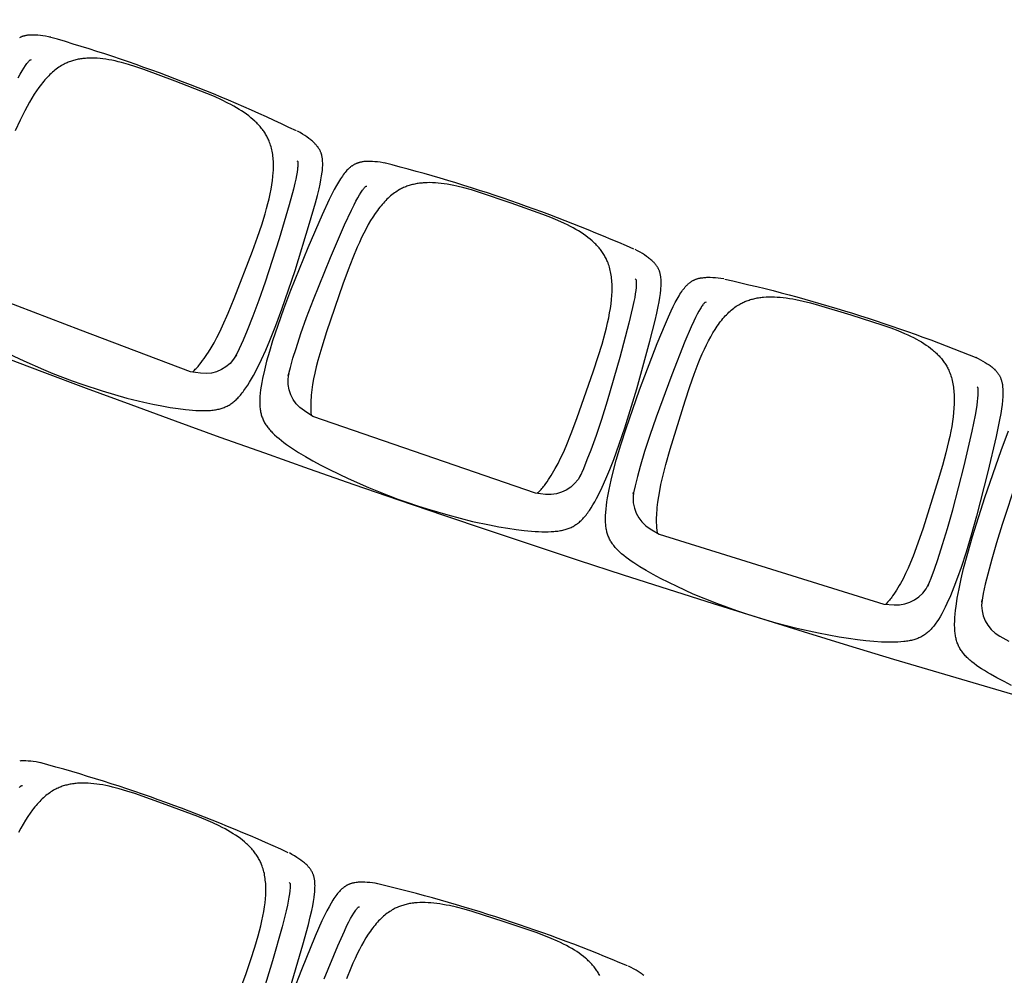
# Model space of a CAD drawing. Units: millimetres. Extents: x 385 to 5195, y -132 to 7514.
# Drawn here: x 2471 to 2610, y 2606 to 2741 of the extents above; entities that cross this region are included whole.
import ezdxf

# ---------------------------------------------------------------- set-up
doc = ezdxf.new("R2010")
doc.units = ezdxf.units.MM
doc.layers.add('GlobePlayhouse_Audience Seats Orchestra Pit', color=7, linetype='Continuous')

# ---------------------------------------------------------------- blocks, each defined once
blk = doc.blocks.new('GP球劇場_觀眾席座椅_樂池')
at = {"flags": 128}
for points in [[(2919.8, -5235), (2980.6, -5255.3), (3006.4, -5263.3), (3029.5, -5269.9), (3050.7, -5275.5), (3064.9, -5279), (3078, -5281.8), (3090.1, -5284), (3087, -5283.6, 0.315288), (3138, -5258.5), (3145, -5245.8)], [(2667.2, -5672.7), (2667.4, -5673.9), (2667.4, -5674), (2667.4, -5674.1), (2667.5, -5674.2), (2667.5, -5674.3), (2667.6, -5674.4), (2667.7, -5674.5), (2667.7, -5674.6), (2668.2, -5675), (2668.7, -5675.5), (2669.3, -5676), (2670.1, -5676.6), (2671, -5677.3), (2672.1, -5678.1), (2673.3, -5678.9), (2674.7, -5679.8), (2676.1, -5680.7), (2679.8, -5682.8), (2683.9, -5685.1), (2688.7, -5687.5), (2694, -5690.1), (2701.7, -5693.6), (2722.8, -5702.5), (2769.4, -5721), (2829.5, -5743.2), (2855.1, -5752), (2877.9, -5759.4), (2898.9, -5765.6), (2913.1, -5769.5), (2926.1, -5772.7), (2938.1, -5775.3), (2935, -5774.8, 0.315288), (2986.8, -5751.3), (2994.1, -5738.8), (3043.6, -5580.4), (3092.9, -5422), (3094, -5407.6, 0.315288), (3064.7, -5358.9), (3067.6, -5360.1), (3056.3, -5355.5), (3043.7, -5350.7), (3029.9, -5345.9), (3009, -5339.1), (2986.1, -5332.1), (2960.1, -5324.8), (2898, -5308.9), (2849.1, -5297.6), (2826.7, -5293), (2818.3, -5291.5), (2812.5, -5290.6), (2807.2, -5289.9), (2802.6, -5289.4), (2798.3, -5289.1), (2796.7, -5289), (2795, -5288.9), (2793.5, -5288.9), (2792.2, -5288.9), (2791.1, -5289), (2790, -5289.1), (2789.3, -5289.1), (2788.6, -5289.2), (2787.9, -5289.3), (2787.9, -5289.3), (2787.7, -5289.4), (2787.6, -5289.4), (2787.5, -5289.4), (2787.4, -5289.5), (2787.3, -5289.6), (2787.3, -5289.7), (2786.4, -5290.6)], [(2634.6, -5646.3, -0.041765), (2745.7, -5290.7, -40.659882)], [(2992.6, -5741.3, -0.034984), (2977.7, -5742.4), (2977.7, -5742.4), (2974.4, -5742.5), (2971, -5742.4), (2967.6, -5742.3), (2964.1, -5742.1), (2960.4, -5741.8), (2956.7, -5741.5), (2949.3, -5740.7), (2941.3, -5739.5), (2933, -5738), (2924.3, -5736.3), (2915.1, -5734.3), (2896.2, -5729.5), (2874.6, -5723.4), (2806.3, -5702.2), (2786.2, -5695.6), (2768.9, -5689.5), (2753.7, -5683.7), (2746.8, -5680.9), (2740, -5678), (2733.6, -5675.1), (2727.3, -5672), (2721.5, -5669.1), (2715.8, -5666), (2710.6, -5663.1), (2705.6, -5659.9), (2700.9, -5656.9), (2698.7, -5655.3), (2696.4, -5653.7), (2694.4, -5652.1), (2692.4, -5650.5), (2690.4, -5648.9), (2688.4, -5647.2), (2686.6, -5645.6), (2684.8, -5643.9), (2683.1, -5642.2), (2681.4, -5640.5), (2679.9, -5638.8), (2678.4, -5637.1), (2677, -5635.4), (2675.6, -5633.6), (2674.3, -5631.9), (2673, -5630.1), (2671.8, -5628.3), (2670.7, -5626.5), (2669.9, -5625.1), (2669.1, -5623.7), (2668.4, -5622.3), (2667.7, -5620.9), (2667, -5619.5), (2666.4, -5618), (2665.8, -5616.5), (2665.2, -5615), (2664.6, -5613.5), (2664.1, -5611.9), (2663.6, -5610.3), (2663.1, -5608.8), (2662.7, -5607.1), (2662.3, -5605.5), (2661.9, -5603.8), (2661.5, -5602.2), (2661.2, -5600.5), (2660.9, -5598.7), (2660.7, -5597), (2660.4, -5595.3), (2660.2, -5593.4), (2660.1, -5591.6), (2659.8, -5588), (2659.7, -5584.2), (2659.6, -5580.4), (2659.7, -5576.3), (2659.9, -5572.3), (2660.2, -5568.1), (2660.6, -5564), (2661.2, -5559.6), (2661.8, -5555.2), (2662.6, -5550.5), (2663.5, -5545.9), (2665.6, -5535.9), (2668.1, -5525.4), (2671.2, -5514), (2685.1, -5468.6), (2699.5, -5423.4), (2703.4, -5412.3), (2707.3, -5402.2), (2711.2, -5392.7), (2713.2, -5388.4), (2715.2, -5384.2), (2717.2, -5380.2), (2719.2, -5376.2), (2721.2, -5372.6), (2723.3, -5369), (2725.5, -5365.6), (2727.7, -5362.2), (2729.9, -5359.1), (2732.2, -5356), (2734.4, -5353.2), (2735.6, -5351.8), (2736.8, -5350.4), (2738, -5349.1), (2739.2, -5347.8), (2740.4, -5346.6), (2741.7, -5345.3), (2742.9, -5344.2), (2744.1, -5343), (2745.4, -5341.9), (2746.7, -5340.8), (2748, -5339.8), (2749.3, -5338.8), (2750.6, -5337.8), (2752, -5336.8), (2753.3, -5335.9), (2754.6, -5335.1), (2756, -5334.2), (2757.4, -5333.4), (2758.8, -5332.7), (2760.2, -5331.9), (2761.6, -5331.2), (2763, -5330.5), (2765, -5329.7), (2767, -5328.9), (2769, -5328.1), (2771.1, -5327.4), (2773.3, -5326.8), (2775.4, -5326.2), (2777.6, -5325.6), (2779.8, -5325.1), (2782.2, -5324.7), (2784.6, -5324.2), (2787, -5323.9), (2789.4, -5323.6), (2791.9, -5323.3), (2794.5, -5323.1), (2797.1, -5322.9), (2799.6, -5322.8), (2802.4, -5322.8), (2805.2, -5322.8), (2810.7, -5322.9), (2816.7, -5323.2), (2822.6, -5323.7), (2829, -5324.4), (2835.5, -5325.2), (2842.4, -5326.3), (2849.3, -5327.6), (2856.6, -5329.1), (2863.8, -5330.7), (2879.6, -5334.5), (2897.3, -5339.4), (2917.6, -5345.3), (2985.8, -5366.7), (3007.2, -5374), (3025.3, -5380.8), (3034.1, -5384.4), (3042.2, -5387.9), (3049.9, -5391.4), (3057.1, -5395), (3063.7, -5398.6), (3066.9, -5400.4), (3070.2, -5402.3), (3073.1, -5404.1), (3076, -5406), (3078.8, -5407.8), (3081.5, -5409.7), (3081.5, -5409.7, -0.034984), (3093.1, -5419.2)], [(2592.5, -5774.4, 0.041765), (2470.8, -6126.5, 40.659882)], [(2634.4, -5772.5), (2635.2, -5771.6), (2635.3, -5771.6), (2635.4, -5771.5), (2635.5, -5771.4), (2635.6, -5771.4), (2635.7, -5771.4), (2635.9, -5771.3), (2635.9, -5771.3), (2636.6, -5771.2), (2637.3, -5771.2), (2638, -5771.1), (2639, -5771.1), (2640.2, -5771.1), (2641.5, -5771.1), (2643, -5771.1), (2644.7, -5771.2), (2646.3, -5771.4), (2650.5, -5771.8), (2655.2, -5772.5), (2660.5, -5773.3), (2666.2, -5774.4), (2674.6, -5776.2), (2696.8, -5781.5), (2745.3, -5794.3), (2806.9, -5812.1), (2832.7, -5820.2), (2855.4, -5827.8), (2876, -5835.3), (2889.7, -5840.6), (2902.1, -5845.7), (2913.3, -5850.7), (2910.4, -5849.3, -0.315288), (2938.2, -5899), (2936.7, -5913.3), (2882.5, -6070.2), (2828.2, -6226.9), (2820.5, -6239.1, -0.315288), (2768, -6261), (2771.1, -6261.7), (2759.2, -6258.7), (2746.3, -6255.1), (2732.3, -6250.8), (2711.4, -6243.9), (2688.9, -6235.9), (2663.6, -6226.3), (2604.1, -6202.3), (2558.1, -6182.3), (2537.3, -6172.8), (2529.7, -6169), (2524.5, -6166.3), (2519.8, -6163.7), (2515.8, -6161.3), (2512.1, -6159), (2510.8, -6158.1), (2509.4, -6157.2), (2508.2, -6156.3), (2507.1, -6155.5), (2506.3, -6154.8), (2505.5, -6154.1), (2504.9, -6153.6), (2504.4, -6153.1), (2504, -6152.7), (2503.9, -6152.6), (2503.8, -6152.5), (2503.7, -6152.4), (2503.7, -6152.4), (2503.7, -6152.2), (2503.6, -6152.1), (2503.6, -6152), (2503.5, -6150.8)], [(3603.2, -5783.5, 0.041765), (3486.9, -6137.4, 40.659882)], [(2937, -5910.5, 0.034984), (2925.6, -5900.7), (2925.6, -5900.7), (2923, -5898.7), (2920.3, -5896.8), (2917.4, -5894.8), (2914.5, -5892.9), (2911.4, -5890.9), (2908.2, -5889), (2901.7, -5885.3), (2894.6, -5881.4), (2887, -5877.7), (2879, -5873.9), (2870.4, -5870.1), (2852.4, -5862.7), (2831.4, -5854.8), (2763.8, -5831.3), (2743.7, -5824.7), (2726.2, -5819.3), (2710.5, -5815), (2703.3, -5813.2), (2696.1, -5811.5), (2689.2, -5810), (2682.3, -5808.7), (2675.9, -5807.6), (2669.5, -5806.7), (2663.6, -5806), (2657.7, -5805.5), (2652.1, -5805.3), (2649.4, -5805.2), (2646.6, -5805.2), (2644, -5805.2), (2641.4, -5805.3), (2638.9, -5805.4), (2636.3, -5805.6), (2633.9, -5805.8), (2631.5, -5806.1), (2629.1, -5806.5), (2626.7, -5806.9), (2624.5, -5807.3), (2622.3, -5807.8), (2620.1, -5808.3), (2617.9, -5808.9), (2615.9, -5809.5), (2613.8, -5810.2), (2611.8, -5810.9), (2609.8, -5811.7), (2608.3, -5812.4), (2606.9, -5813), (2605.4, -5813.7), (2604, -5814.5), (2602.6, -5815.2), (2601.2, -5816), (2599.9, -5816.9), (2598.5, -5817.7), (2597.1, -5818.6), (2595.8, -5819.6), (2594.4, -5820.5), (2593.1, -5821.5), (2591.8, -5822.6), (2590.5, -5823.6), (2589.2, -5824.8), (2588, -5825.9), (2586.7, -5827.1), (2585.4, -5828.3), (2584.2, -5829.5), (2583, -5830.8), (2581.7, -5832.1), (2580.5, -5833.5), (2578.1, -5836.3), (2575.8, -5839.2), (2573.5, -5842.3), (2571.1, -5845.6), (2568.9, -5849), (2566.7, -5852.5), (2564.6, -5856.1), (2562.4, -5860), (2560.3, -5863.9), (2558.2, -5868.1), (2556.1, -5872.3), (2551.9, -5881.6), (2547.7, -5891.6), (2543.4, -5902.6), (2527.6, -5947.4), (2512.4, -5992.3), (2508.9, -6003.6), (2506.1, -6014), (2503.6, -6023.9), (2502.6, -6028.5), (2501.7, -6033.2), (2500.9, -6037.5), (2500.3, -6042), (2499.7, -6046.1), (2499.3, -6050.2), (2499, -6054.2), (2498.7, -6058.3), (2498.6, -6062.1), (2498.7, -6065.9), (2498.8, -6069.6), (2498.9, -6071.4), (2499.1, -6073.2), (2499.3, -6074.9), (2499.5, -6076.7), (2499.7, -6078.4), (2500, -6080.2), (2500.3, -6081.8), (2500.6, -6083.5), (2501, -6085.1), (2501.4, -6086.8), (2501.8, -6088.4), (2502.2, -6090), (2502.7, -6091.5), (2503.2, -6093.1), (2503.7, -6094.6), (2504.3, -6096.1), (2504.9, -6097.6), (2505.6, -6099.1), (2506.2, -6100.5), (2506.9, -6101.9), (2507.6, -6103.3), (2508.4, -6104.7), (2509.5, -6106.6), (2510.6, -6108.4), (2511.8, -6110.3), (2513, -6112), (2514.4, -6113.8), (2515.8, -6115.6), (2517.2, -6117.4), (2518.7, -6119.1), (2520.3, -6120.8), (2522, -6122.6), (2523.7, -6124.3), (2525.5, -6126), (2527.4, -6127.7), (2529.3, -6129.4), (2531.3, -6131), (2533.3, -6132.7), (2535.5, -6134.4), (2537.7, -6136), (2542.2, -6139.2), (2547.2, -6142.5), (2552.2, -6145.6), (2557.8, -6148.9), (2563.5, -6152), (2569.8, -6155.2), (2576.1, -6158.3), (2582.8, -6161.4), (2589.5, -6164.5), (2604.6, -6170.7), (2621.7, -6177.4), (2641.6, -6184.6), (2709.2, -6207.9), (2730.7, -6214.6), (2749.3, -6220), (2758.5, -6222.3), (2767.1, -6224.3), (2775.4, -6226), (2783.3, -6227.4), (2790.7, -6228.5), (2794.4, -6228.9), (2798.1, -6229.3), (2801.6, -6229.6), (2805, -6229.8), (2808.3, -6230), (2811.7, -6230.1), (2811.7, -6230.1, 0.034984), (2826.7, -6229.4)], [(2425.6, -6250.2, 0.041765), (2293.2, -6598.4, 40.659882)], [(2467.6, -6249.6), (2468.5, -6248.7), (2468.5, -6248.7), (2468.7, -6248.6), (2468.8, -6248.5), (2468.8, -6248.5), (2468.9, -6248.5), (2469.1, -6248.4), (2469.2, -6248.4), (2469.8, -6248.4), (2470.5, -6248.3), (2471.3, -6248.3), (2472.3, -6248.3), (2473.4, -6248.3), (2474.8, -6248.4), (2476.2, -6248.5), (2477.9, -6248.6), (2479.5, -6248.8), (2483.8, -6249.4), (2488.4, -6250.2), (2493.7, -6251.2), (2499.3, -6252.4), (2507.6, -6254.5), (2529.7, -6260.5), (2577.8, -6274.7), (2638.8, -6294.4), (2664.4, -6303.3), (2686.8, -6311.7), (2707.2, -6319.7), (2720.7, -6325.4), (2732.9, -6331), (2744, -6336.3), (2741.2, -6334.8, -0.315288), (2767.4, -6385.3), (2765.5, -6399.6), (2706.5, -6554.7), (2647.4, -6709.7)], [(3443.6, -6261.8, 0.041765), (3316.5, -6611.9, 40.659882)], [(2765.8, -6396.8, 0.034984), (2754.8, -6386.6), (2754.8, -6386.6), (2752.2, -6384.6), (2749.6, -6382.5), (2746.8, -6380.5), (2743.9, -6378.5), (2740.8, -6376.4), (2737.7, -6374.4), (2731.4, -6370.5), (2724.3, -6366.4), (2716.9, -6362.4), (2709, -6358.4), (2700.5, -6354.3), (2682.8, -6346.4), (2662, -6337.9), (2595.2, -6312.3), (2575.3, -6305.1), (2557.9, -6299.2), (2542.4, -6294.3), (2535.2, -6292.3), (2528.1, -6290.4), (2521.3, -6288.7), (2514.4, -6287.2), (2508, -6285.9), (2501.6, -6284.8), (2495.8, -6284), (2489.9, -6283.3), (2484.3, -6282.9), (2481.6, -6282.7), (2478.8, -6282.6), (2476.2, -6282.6), (2473.7, -6282.6), (2471.1, -6282.6), (2468.5, -6282.7), (2466.1, -6282.9), (2463.7, -6283.1), (2461.3, -6283.3), (2458.9, -6283.7), (2456.6, -6284), (2454.4, -6284.4), (2452.2, -6284.9), (2450, -6285.4), (2447.9, -6286), (2445.9, -6286.6), (2443.8, -6287.3), (2441.8, -6288), (2440.3, -6288.6), (2438.9, -6289.2), (2437.4, -6289.9), (2436, -6290.6), (2434.5, -6291.3), (2433.1, -6292.1), (2431.7, -6292.8), (2430.3, -6293.7), (2428.9, -6294.5), (2427.6, -6295.4), (2426.2, -6296.3), (2424.9, -6297.3), (2423.5, -6298.3), (2422.2, -6299.3), (2420.9, -6300.4), (2419.6, -6301.5), (2418.2, -6302.6), (2416.9, -6303.8), (2415.7, -6305), (2414.4, -6306.3), (2413.1, -6307.6), (2411.9, -6308.9), (2409.4, -6311.6), (2407, -6314.5), (2404.6, -6317.5), (2402.1, -6320.7), (2399.8, -6324), (2397.5, -6327.5), (2395.3, -6331), (2393, -6334.8), (2390.7, -6338.6), (2388.5, -6342.8), (2386.3, -6347), (2381.8, -6356.1), (2377.3, -6365.9), (2372.7, -6376.8), (2355.5, -6421.1), (2338.9, -6465.5), (2335.1, -6476.7), (2331.9, -6487), (2329.2, -6496.9), (2328.1, -6501.4), (2327, -6506), (2326.1, -6510.4), (2325.3, -6514.8), (2324.6, -6518.9), (2324, -6523), (2323.6, -6527), (2323.2, -6531), (2323, -6534.9), (2322.9, -6538.7), (2323, -6542.3), (2323, -6544.1), (2323.1, -6546), (2323.3, -6547.7), (2323.4, -6549.5), (2323.6, -6551.2), (2323.8, -6552.9), (2324.1, -6554.6), (2324.3, -6556.3), (2324.6, -6558), (2325, -6559.6), (2325.3, -6561.2), (2325.7, -6562.8), (2326.2, -6564.4), (2326.6, -6566), (2327.1, -6567.5), (2327.7, -6569), (2328.2, -6570.5), (2328.8, -6572), (2329.4, -6573.5), (2330.1, -6574.9), (2330.7, -6576.4), (2331.5, -6577.8), (2332.5, -6579.7), (2333.6, -6581.6), (2334.7, -6583.4), (2335.9, -6585.2), (2337.2, -6587.1), (2338.5, -6588.9), (2339.9, -6590.7), (2341.3, -6592.4), (2342.9, -6594.2), (2344.5, -6596), (2346.2, -6597.8), (2347.9, -6599.5), (2349.7, -6601.3), (2351.6, -6603.1), (2353.5, -6604.8), (2355.5, -6606.5), (2357.6, -6608.2), (2359.8, -6609.9), (2364.2, -6613.3), (2369.1, -6616.7), (2374, -6620), (2379.5, -6623.4), (2385.1, -6626.7), (2391.3, -6630.1), (2397.5, -6633.4), (2404.1, -6636.7), (2410.7, -6640), (2425.6, -6646.7)]]:
    blk.add_lwpolyline(points, format="xyb", dxfattribs=at)
for points in [[(3207.6, -5241.8), (3202.3, -5252.5), (3197, -5262.6), (3191.8, -5271.8), (3189.3, -5276), (3186.8, -5280.2), (3184.3, -5284.1), (3181.7, -5287.9), (3179.3, -5291.3), (3176.8, -5294.7), (3174.3, -5297.8), (3173.1, -5299.4), (3171.8, -5300.9), (3170.6, -5302.2), (3169.4, -5303.5), (3168.1, -5304.8), (3166.9, -5306.1), (3165.7, -5307.2), (3164.5, -5308.3), (3163.2, -5309.3), (3162, -5310.4), (3160.7, -5311.3), (3159.5, -5312.2), (3158.2, -5313.1), (3156.9, -5313.9), (3155.7, -5314.7), (3154.3, -5315.4), (3153, -5316.1), (3151.7, -5316.8), (3150.3, -5317.4), (3148.9, -5317.9), (3147.5, -5318.5), (3146, -5319), (3144.5, -5319.4), (3143, -5319.9), (3141.5, -5320.2), (3140, -5320.6), (3138.3, -5320.9), (3136.7, -5321.2), (3135, -5321.4), (3133.3, -5321.6), (3131.4, -5321.8), (3129.5, -5321.9), (3127.6, -5322), (3125.7, -5322.1), (3123.5, -5322.2), (3121.4, -5322.2), (3116.9, -5322.1), (3112, -5321.8), (3107.1, -5321.4), (3101.7, -5320.8), (3096.2, -5320.2), (3084.4, -5318.4), (3071.4, -5316), (3057.5, -5313), (3042.7, -5309.5), (3020.9, -5303.8), (2997.4, -5297.1), (2942.6, -5279.7), (2876.5, -5256.6), (2848.5, -5246.2)], [(2761.3, -5266.6), (2762.4, -5265.4), (2763.1, -5264.8), (2763.7, -5264.2), (2764.3, -5263.7), (2764.9, -5263.1), (2765.5, -5262.6), (2766.1, -5262.1), (2766.8, -5261.6), (2767.4, -5261.1), (2768, -5260.7), (2768.7, -5260.3), (2769.3, -5259.8), (2769.9, -5259.5), (2770.6, -5259.1), (2771.3, -5258.7), (2771.9, -5258.4), (2772.6, -5258), (2773.3, -5257.7), (2774, -5257.4), (2774.7, -5257.1), (2775.5, -5256.9), (2776.2, -5256.6), (2776.9, -5256.4), (2777.7, -5256.1), (2778.5, -5255.9), (2779.3, -5255.7), (2780.1, -5255.5), (2780.9, -5255.3), (2781.7, -5255.2), (2783.4, -5254.9), (2785.3, -5254.7), (2787.1, -5254.5), (2789.2, -5254.3), (2791.2, -5254.2), (2793.4, -5254.2), (2795.6, -5254.2), (2798, -5254.3), (2800.4, -5254.4), (2805.7, -5254.8), (2811.4, -5255.4), (2817.5, -5256.2), (2824, -5257.2), (2833.3, -5258.9), (2856.5, -5263.7), (2906.2, -5275.2), (2969.1, -5291.3), (2995.8, -5298.8), (3019.5, -5306), (3041.1, -5313), (3055.6, -5318.1), (3069, -5323.2), (3081.3, -5328.2), (3092.3, -5333.1), (3097.2, -5335.5), (3102.1, -5338), (3106.5, -5340.3), (3110.8, -5342.8), (3114.6, -5345.1), (3118.1, -5347.4), (3119.7, -5348.5), (3121.3, -5349.6), (3122.8, -5350.8), (3124.3, -5352), (3125.6, -5353.1), (3126.9, -5354.2), (3128.2, -5355.3), (3129.4, -5356.4), (3130.5, -5357.6), (3131.6, -5358.7), (3132.6, -5359.9), (3133.6, -5361.1), (3134.5, -5362.2), (3135.4, -5363.4), (3136.3, -5364.7), (3137.1, -5365.9), (3137.9, -5367.2), (3138.7, -5368.5), (3139.4, -5369.8), (3140, -5371.2), (3140.7, -5372.6), (3141.3, -5374), (3141.8, -5375.4), (3142.3, -5376.8), (3142.9, -5378.4), (3143.3, -5379.9), (3143.7, -5381.5), (3144.1, -5383.1), (3144.5, -5384.8), (3144.9, -5386.5), (3145.2, -5388.3), (3145.4, -5390), (3145.7, -5392), (3145.9, -5394), (3146.3, -5398), (3146.3, -5398.1), (3146.6, -5402.3), (3146.8, -5406.5), (3146.8, -5411), (3146.8, -5415.6), (3146.7, -5420.5), (3146.5, -5425.4), (3145.9, -5436), (3144.8, -5447.3), (3143.4, -5459.2), (3141.6, -5471.9), (3139.5, -5485.1), (3134, -5514.3), (3127.2, -5544.5), (3119.7, -5573.9), (3115.7, -5587.8), (3111.6, -5601.7)], [(2744.9, -5292.2), (2746.4, -5289.2), (2748.3, -5285.7), (2750.2, -5282.3), (2752, -5279.2), (2753.9, -5276.2), (2755.7, -5273.6), (2756.6, -5272.3), (2757.6, -5271.1), (2758.5, -5269.9), (2759.4, -5268.8), (2760.3, -5267.7), (2761.2, -5266.7)], [(3111.6, -5601.7), (3107.1, -5615.4), (3102.4, -5629.1), (3091.9, -5657.6), (3078.8, -5690.9), (3068.3, -5713.2), (3062.5, -5725.4), (3056.8, -5736.7), (3051.2, -5747.3), (3045.6, -5757.2), (3040.2, -5766.2), (3037.5, -5770.4), (3034.8, -5774.5), (3032.2, -5778.3), (3029.6, -5782), (3027, -5785.3), (3024.4, -5788.6), (3021.9, -5791.7), (3020.6, -5793.2), (3019.2, -5794.7), (3018, -5796), (3016.7, -5797.2), (3015.5, -5798.5), (3014.2, -5799.7), (3013, -5800.8), (3011.7, -5801.8), (3010.4, -5802.9), (3009.1, -5803.9), (3007.9, -5804.8), (3006.6, -5805.6), (3005.3, -5806.4), (3004, -5807.2), (3002.7, -5808), (3001.4, -5808.7), (3000, -5809.3), (2998.6, -5809.9), (2997.2, -5810.5), (2995.8, -5811), (2994.4, -5811.5), (2992.9, -5812), (2991.4, -5812.4), (2989.9, -5812.7), (2988.4, -5813.1), (2986.8, -5813.4), (2985.2, -5813.6), (2983.5, -5813.9), (2981.8, -5814.1), (2980.2, -5814.2), (2978.3, -5814.3), (2976.3, -5814.4), (2974.4, -5814.5), (2972.5, -5814.5), (2970.4, -5814.5), (2968.2, -5814.4), (2963.7, -5814.1), (2958.8, -5813.7), (2954, -5813.2), (2948.5, -5812.5), (2943.1, -5811.6), (2931.3, -5809.5), (2918.4, -5806.7), (2904.6, -5803.3), (2889.9, -5799.3), (2868.4, -5793), (2845.1, -5785.5), (2790.8, -5766.4), (2725.5, -5741.4), (2697.8, -5730.1), (2687.8, -5725.8), (2679.2, -5721.8), (2673.2, -5719), (2667.7, -5716.2), (2662.7, -5713.4), (2658.1, -5710.8), (2656, -5709.5), (2654, -5708.2), (2652.2, -5706.9), (2650.4, -5705.7), (2648.7, -5704.5), (2647.2, -5703.2), (2645.7, -5702), (2644.3, -5700.7), (2643.1, -5699.6), (2642.5, -5699), (2641.9, -5698.3), (2641.4, -5697.7), (2640.8, -5697.1), (2640.3, -5696.5), (2639.8, -5695.9), (2639.3, -5695.3), (2638.9, -5694.6), (2638.4, -5694), (2638, -5693.4), (2637.6, -5692.7), (2637.2, -5692.1), (2636.8, -5691.4), (2636.5, -5690.7), (2636.1, -5690.1), (2635.8, -5689.4), (2635.5, -5688.7), (2635.2, -5688), (2634.9, -5687.3), (2634.6, -5686.6), (2634.4, -5685.9), (2634.2, -5685.1), (2633.9, -5684.4), (2633.7, -5683.6), (2633.5, -5682.8), (2633.3, -5682.1), (2633.2, -5681.2), (2633, -5680.4), (2632.9, -5679.5), (2632.7, -5678.7), (2632.6, -5677.3), (2632.4, -5675.9), (2632.3, -5674.5), (2632.2, -5673), (2632.1, -5671.5), (2632.1, -5669.9), (2632.1, -5666.7), (2632.3, -5663.2), (2632.5, -5659.6), (2632.9, -5655.7), (2633.3, -5651.7), (2633.9, -5647.7)], [(2949.8, -6093.4), (2954.4, -6079.7), (2958.8, -6065.9), (2967.2, -6036.8), (2976.5, -6002.2), (2981.2, -5978), (2983.8, -5964.8), (2985.9, -5952.3), (2987.7, -5940.4), (2989.1, -5929.1), (2990.1, -5918.6), (2990.4, -5913.7), (2990.7, -5908.8), (2990.8, -5904.2), (2990.9, -5899.7), (2990.8, -5895.5), (2990.7, -5891.3), (2990.4, -5887.3), (2990.3, -5885.3), (2990.1, -5883.3), (2989.9, -5881.5), (2989.6, -5879.8), (2989.3, -5878), (2989, -5876.3), (2988.7, -5874.7), (2988.3, -5873.1), (2987.9, -5871.5), (2987.4, -5869.9), (2986.9, -5868.4), (2986.4, -5867), (2985.9, -5865.6), (2985.3, -5864.2), (2984.7, -5862.8), (2984, -5861.4), (2983.3, -5860.1), (2982.5, -5858.8), (2981.8, -5857.5), (2980.9, -5856.2), (2980.1, -5855), (2979.2, -5853.8), (2978.2, -5852.6), (2977.2, -5851.3), (2976.2, -5850.2), (2975.1, -5849), (2973.9, -5847.8), (2972.7, -5846.6), (2971.5, -5845.5), (2970.2, -5844.4), (2968.8, -5843.2), (2967.3, -5841.9), (2965.8, -5840.8), (2964.2, -5839.6), (2962.5, -5838.4), (2960.8, -5837.2), (2957, -5834.7), (2952.8, -5832.1), (2948.5, -5829.6), (2943.8, -5827), (2938.9, -5824.5), (2928.1, -5819.2), (2916.1, -5813.8), (2902.9, -5808.3), (2888.8, -5802.8), (2867.6, -5795.1), (2844.5, -5787.3), (2789.5, -5770.4), (2722, -5751.8), (2693, -5744.5), (2682.5, -5742), (2673.2, -5740.1), (2666.7, -5738.8), (2660.6, -5737.8), (2654.9, -5737), (2649.7, -5736.5), (2647.2, -5736.3), (2644.8, -5736.1), (2642.6, -5736), (2640.4, -5736), (2638.4, -5736), (2636.3, -5736), (2634.5, -5736.2), (2632.6, -5736.3), (2630.9, -5736.6), (2630.1, -5736.7), (2629.2, -5736.9), (2628.4, -5737), (2627.7, -5737.2), (2626.9, -5737.4), (2626.1, -5737.6), (2625.3, -5737.8), (2624.6, -5738), (2623.9, -5738.3), (2623.1, -5738.5), (2622.4, -5738.8), (2621.7, -5739.1), (2621, -5739.4), (2620.3, -5739.7), (2619.7, -5740.1), (2619, -5740.4), (2618.3, -5740.8), (2617.7, -5741.2), (2617, -5741.6), (2616.4, -5742), (2615.8, -5742.4), (2615.2, -5742.9), (2614.5, -5743.3), (2613.9, -5743.8), (2613.3, -5744.3), (2612.7, -5744.9), (2612, -5745.4), (2611.4, -5746), (2610.8, -5746.6), (2610.2, -5747.2), (2609.2, -5748.2), (2608.3, -5749.3), (2607.3, -5750.4), (2606.4, -5751.4), (2605.4, -5752.7), (2604.5, -5753.9), (2602.6, -5756.5), (2600.6, -5759.4), (2598.7, -5762.4), (2596.6, -5765.8), (2594.7, -5769.3), (2592.7, -5772.8)], [(3616.9, -5760.3), (3615.9, -5761.6), (3614.9, -5762.8), (3613.1, -5765.4), (3611.2, -5768.4), (3609.3, -5771.4), (3607.3, -5774.8), (3605.4, -5778.3), (3603.5, -5781.9)], [(3621.4, -6211.1), (3575.1, -6191.9), (3554.1, -6182.6), (3546.4, -6179), (3541.2, -6176.3), (3536.5, -6173.8), (3532.4, -6171.5), (3528.7, -6169.3), (3527.4, -6168.4), (3526, -6167.5), (3524.8, -6166.6), (3523.7, -6165.8), (3522.8, -6165.2), (3522, -6164.5), (3521.4, -6164), (3520.9, -6163.5), (3520.5, -6163.1), (3520.4, -6163), (3520.3, -6162.9), (3520.2, -6162.8), (3520.2, -6162.8), (3520.2, -6162.6), (3520.1, -6162.5), (3520.1, -6162.4), (3520, -6161.2)], [(3616.8, -5822.6), (3615.4, -5823.4), (3614, -5824.2), (3612.6, -5825), (3611.3, -5825.8), (3609.9, -5826.7), (3608.6, -5827.6), (3607.2, -5828.6), (3605.9, -5829.6), (3604.6, -5830.6), (3603.3, -5831.7), (3602, -5832.8), (3600.8, -5833.9), (3599.5, -5835), (3598.3, -5836.2), (3597, -5837.5), (3595.8, -5838.7), (3594.6, -5840), (3593.4, -5841.4), (3592.2, -5842.8), (3589.9, -5845.6), (3587.5, -5848.6), (3585.3, -5851.7), (3583, -5855), (3580.8, -5858.4), (3578.7, -5862), (3576.6, -5865.6), (3574.5, -5869.5), (3572.4, -5873.5), (3570.4, -5877.7), (3568.4, -5882), (3564.3, -5891.3), (3560.3, -5901.4), (3556.1, -5912.4), (3541, -5957.4), (3526.5, -6002.6), (3523.2, -6013.9), (3520.5, -6024.4), (3518.2, -6034.3), (3517.3, -6039), (3516.4, -6043.6), (3515.7, -6048), (3515.1, -6052.4), (3514.6, -6056.5), (3514.2, -6060.7), (3514, -6064.7), (3513.8, -6068.7), (3513.8, -6072.6), (3513.9, -6076.4), (3514.1, -6080), (3514.2, -6081.8), (3514.4, -6083.7), (3514.6, -6085.4), (3514.8, -6087.1), (3515.1, -6088.9), (3515.4, -6090.6), (3515.7, -6092.3), (3516.1, -6093.9), (3516.5, -6095.6), (3516.9, -6097.2), (3517.3, -6098.8), (3517.8, -6100.4), (3518.3, -6101.9), (3518.8, -6103.5), (3519.4, -6105), (3520, -6106.5), (3520.6, -6108), (3521.3, -6109.4), (3521.9, -6110.9), (3522.7, -6112.3), (3523.4, -6113.7), (3524.2, -6115.1), (3525.3, -6116.9), (3526.4, -6118.7), (3527.7, -6120.5), (3528.9, -6122.3), (3530.3, -6124.1), (3531.7, -6125.8), (3533.2, -6127.5), (3534.7, -6129.2), (3536.3, -6131), (3538, -6132.7), (3539.8, -6134.4), (3541.6, -6136), (3543.5, -6137.7), (3545.5, -6139.4), (3547.5, -6141), (3549.5, -6142.6), (3551.7, -6144.3), (3554, -6145.9), (3558.5, -6149), (3563.5, -6152.2), (3568.6, -6155.3), (3574.3, -6158.4), (3580, -6161.5), (3586.3, -6164.6), (3592.7, -6167.6), (3599.4, -6170.6), (3606.2, -6173.5), (3621.4, -6179.6)], [(2469, -6155.1), (2469.3, -6156.8), (2469.4, -6157.6), (2469.5, -6158.5), (2469.7, -6159.3), (2469.9, -6160.1), (2470, -6160.9), (2470.2, -6161.7), (2470.5, -6162.4), (2470.7, -6163.2), (2470.9, -6163.9), (2471.2, -6164.6), (2471.5, -6165.3), (2471.8, -6166), (2472.1, -6166.7), (2472.4, -6167.4), (2472.7, -6168.1), (2473.1, -6168.8), (2473.4, -6169.4), (2473.8, -6170.1), (2474.2, -6170.8), (2474.7, -6171.4), (2475.1, -6172.1), (2475.6, -6172.7), (2476, -6173.3), (2476.5, -6174), (2477, -6174.6), (2477.6, -6175.2), (2478.1, -6175.9), (2478.7, -6176.5), (2479.9, -6177.7), (2481.2, -6179), (2482.6, -6180.3), (2484.2, -6181.6), (2485.7, -6182.8), (2487.5, -6184.2), (2489.3, -6185.5), (2491.3, -6186.9), (2493.3, -6188.2), (2497.8, -6191), (2502.7, -6193.9), (2508.1, -6196.9), (2513.9, -6199.9), (2522.4, -6204.1), (2543.9, -6214), (2590.7, -6234.3), (2650.9, -6258.6), (2676.9, -6268.4), (2700.1, -6276.7), (2721.7, -6283.9), (2736.5, -6288.4), (2750.3, -6292.3), (2763.1, -6295.5), (2774.9, -6298.1), (2780.3, -6299.1), (2785.7, -6300), (2790.6, -6300.7), (2795.5, -6301.3), (2800, -6301.7), (2804.1, -6301.9), (2806.1, -6302), (2808, -6302), (2809.9, -6302), (2811.9, -6301.9), (2813.6, -6301.9), (2815.2, -6301.7), (2816.9, -6301.6), (2818.6, -6301.3), (2820.1, -6301.1), (2821.7, -6300.8), (2823.2, -6300.5), (2824.7, -6300.1), (2826.2, -6299.8), (2827.6, -6299.3), (2829, -6298.8), (2830.4, -6298.3), (2831.8, -6297.8), (2833.2, -6297.2), (2834.6, -6296.5), (2835.9, -6295.8), (2837.2, -6295.1), (2838.6, -6294.3), (2839.9, -6293.5), (2841.1, -6292.6), (2842.4, -6291.7), (2843.7, -6290.7), (2845, -6289.7), (2846.3, -6288.7), (2847.6, -6287.5), (2848.9, -6286.3), (2850.2, -6285.1), (2851.4, -6283.9), (2852.8, -6282.4), (2854.2, -6281), (2856.9, -6278), (2856.9, -6277.9), (2859.6, -6274.7), (2862.3, -6271.4), (2865, -6267.8), (2867.8, -6264.1), (2870.6, -6260.1), (2873.3, -6256), (2879.1, -6247.1), (2884.9, -6237.4), (2890.9, -6227), (2897, -6215.8), (2903.1, -6203.8), (2916, -6177.1), (2928.5, -6148.7), (2939.9, -6120.6), (2945, -6107.1), (2949.8, -6093.4)], [(3485.6, -6166), (3485.8, -6167.7), (3486, -6168.6), (3486.1, -6169.4), (3486.3, -6170.2), (3486.5, -6171), (3486.7, -6171.8), (3486.9, -6172.6), (3487.1, -6173.3), (3487.4, -6174.1), (3487.6, -6174.8), (3487.9, -6175.5), (3488.2, -6176.2), (3488.5, -6176.9), (3488.8, -6177.6), (3489.1, -6178.3), (3489.5, -6179), (3489.8, -6179.6), (3490.2, -6180.3), (3490.6, -6180.9), (3491, -6181.6), (3491.5, -6182.2), (3491.9, -6182.9), (3492.4, -6183.5), (3492.9, -6184.1), (3493.4, -6184.8), (3493.9, -6185.4), (3494.4, -6186), (3495, -6186.6), (3495.6, -6187.3), (3496.8, -6188.5), (3498.2, -6189.7), (3499.6, -6191), (3501.1, -6192.2), (3502.7, -6193.5), (3504.5, -6194.8), (3506.3, -6196.1), (3508.3, -6197.4), (3510.4, -6198.7), (3514.9, -6201.5), (3519.8, -6204.3), (3525.3, -6207.2), (3531.2, -6210.1), (3539.7, -6214.2), (3561.4, -6223.8), (3608.5, -6243.3), (3669, -6266.8)], [(2471.1, -6124.9), (2470.5, -6128.1), (2469.9, -6132), (2469.4, -6136), (2469.1, -6139.5), (2468.8, -6143), (2468.7, -6146.2), (2468.7, -6147.8), (2468.7, -6149.4), (2468.7, -6150.8), (2468.8, -6152.2), (2468.9, -6153.6), (2469, -6155.1)], [(3487.2, -6135.8), (3486.7, -6139), (3486.1, -6142.9), (3485.7, -6146.9), (3485.4, -6150.4), (3485.2, -6154), (3485.1, -6157.1), (3485.1, -6158.7), (3485.2, -6160.3), (3485.2, -6161.7), (3485.3, -6163.1), (3485.4, -6164.6), (3485.6, -6166)], [(2773, -6580), (2778, -6566.5), (2782.8, -6552.8), (2792.1, -6524), (2802.5, -6489.6), (2808, -6465.6), (2810.9, -6452.5), (2813.4, -6440), (2815.6, -6428.2), (2817.3, -6417), (2818.6, -6406.5), (2819.1, -6401.6), (2819.5, -6396.8), (2819.8, -6392.2), (2820, -6387.6), (2820.1, -6383.4), (2820.1, -6379.2), (2820, -6375.2), (2819.9, -6373.2), (2819.7, -6371.2), (2819.6, -6369.4), (2819.4, -6367.7), (2819.1, -6365.9), (2818.9, -6364.2), (2818.6, -6362.6), (2818.2, -6361), (2817.9, -6359.4), (2817.5, -6357.8), (2817, -6356.3), (2816.6, -6354.8), (2816.1, -6353.4), (2815.5, -6352), (2814.9, -6350.6), (2814.3, -6349.2), (2813.7, -6347.8), (2812.9, -6346.5), (2812.2, -6345.2), (2811.4, -6343.9), (2810.6, -6342.6), (2809.7, -6341.4), (2808.8, -6340.1), (2807.8, -6338.9), (2806.8, -6337.7), (2805.8, -6336.5), (2804.7, -6335.3), (2803.5, -6334.1), (2802.3, -6332.9), (2801.1, -6331.7), (2799.7, -6330.5), (2798.2, -6329.2), (2796.7, -6328), (2795.2, -6326.8), (2793.5, -6325.5), (2791.8, -6324.2), (2788.1, -6321.6), (2784, -6318.9), (2779.9, -6316.3), (2775.1, -6313.6), (2770.4, -6310.9), (2759.8, -6305.3), (2747.9, -6299.5), (2734.9, -6293.6), (2721, -6287.7), (2700.1, -6279.3), (2677.1, -6270.8), (2622.7, -6252.2), (2555.9, -6231.6), (2527.1, -6223.4), (2516.6, -6220.6), (2507.4, -6218.3), (2500.9, -6216.9), (2494.8, -6215.7), (2489.2, -6214.7), (2484, -6214), (2481.6, -6213.7), (2479.1, -6213.5), (2476.9, -6213.3), (2474.7, -6213.2), (2472.7, -6213.2), (2470.7, -6213.2), (2468.8, -6213.3), (2467, -6213.4), (2465.3, -6213.5), (2464.4, -6213.6), (2463.6, -6213.8), (2462.8, -6213.9), (2462, -6214.1), (2461.2, -6214.2), (2460.4, -6214.4), (2459.6, -6214.6), (2458.9, -6214.8), (2458.1, -6215), (2457.4, -6215.3), (2456.7, -6215.5), (2456, -6215.8), (2455.3, -6216.1), (2454.6, -6216.4), (2453.9, -6216.7), (2453.2, -6217), (2452.5, -6217.4), (2451.9, -6217.7), (2451.2, -6218.1), (2450.6, -6218.5), (2449.9, -6218.9), (2449.3, -6219.4), (2448.7, -6219.8), (2448, -6220.3), (2447.4, -6220.8), (2446.8, -6221.3), (2446.1, -6221.8), (2445.5, -6222.4), (2444.8, -6223), (2444.2, -6223.6), (2443.2, -6224.5), (2442.2, -6225.6), (2441.2, -6226.6), (2440.3, -6227.7), (2439.3, -6228.9), (2438.3, -6230.1), (2436.3, -6232.6), (2434.2, -6235.5), (2432.2, -6238.4), (2430.1, -6241.7), (2428, -6245.1), (2426, -6248.6)], [(3640.7, -6260.8), (3573.6, -6241.2), (3544.6, -6233.4), (3534.2, -6230.8), (3524.9, -6228.7), (3518.4, -6227.3), (3512.3, -6226.2), (3506.7, -6225.3), (3501.4, -6224.7), (3499, -6224.4), (3496.6, -6224.3), (3494.4, -6224.1), (3492.2, -6224.1), (3490.1, -6224), (3488.1, -6224.1), (3486.3, -6224.2), (3484.4, -6224.3), (3482.7, -6224.5), (3481.8, -6224.6), (3481, -6224.8), (3480.2, -6224.9), (3479.4, -6225.1), (3478.6, -6225.2), (3477.8, -6225.4), (3477.1, -6225.6), (3476.3, -6225.9), (3475.6, -6226.1), (3474.9, -6226.3), (3474.2, -6226.6), (3473.4, -6226.9), (3472.7, -6227.2), (3472.1, -6227.5), (3471.4, -6227.8), (3470.7, -6228.2), (3470, -6228.5), (3469.4, -6228.9), (3468.7, -6229.3), (3468.1, -6229.7), (3467.5, -6230.1), (3466.8, -6230.6), (3466.2, -6231), (3465.6, -6231.5), (3464.9, -6232), (3464.3, -6232.5), (3463.7, -6233.1), (3463, -6233.7), (3462.4, -6234.2), (3461.8, -6234.8), (3460.8, -6235.8), (3459.8, -6236.9), (3458.9, -6237.9), (3458, -6239), (3456.9, -6240.2), (3456, -6241.5), (3454.1, -6244), (3452, -6246.9), (3450.1, -6249.8), (3448, -6253.2), (3445.9, -6256.6), (3443.9, -6260.1)], [(2350.8, -6642.6), (2345.7, -6639.8), (2341.1, -6637.1), (2337.1, -6634.6), (2333.5, -6632.2), (2332.2, -6631.2), (2330.8, -6630.2), (2329.7, -6629.3), (2328.6, -6628.5), (2327.8, -6627.8), (2327, -6627.1), (2326.5, -6626.5), (2326, -6626), (2325.6, -6625.6), (2325.5, -6625.5), (2325.4, -6625.4), (2325.3, -6625.3), (2325.3, -6625.2), (2325.3, -6625.1), (2325.3, -6624.9), (2325.3, -6624.9), (2325.1, -6623.6)], [(3485.6, -6260.5), (3486.5, -6259.6), (3486.5, -6259.6), (3486.6, -6259.5), (3486.7, -6259.4), (3486.8, -6259.4), (3486.9, -6259.4), (3487.1, -6259.3), (3487.1, -6259.3), (3487.8, -6259.3), (3488.5, -6259.2), (3489.3, -6259.2), (3490.3, -6259.1), (3491.4, -6259.1), (3492.7, -6259.2), (3494.2, -6259.3), (3495.9, -6259.4), (3497.5, -6259.5), (3501.7, -6260.1), (3506.4, -6260.8), (3511.7, -6261.7), (3517.4, -6262.9), (3525.7, -6264.8), (3547.9, -6270.4), (3596.2, -6284), (3657.5, -6302.8)], [(3351.5, -6640.7), (3350.8, -6640.1), (3350.2, -6639.5), (3349.7, -6639), (3349.3, -6638.6), (3349.2, -6638.5), (3349.1, -6638.4), (3349, -6638.3), (3349, -6638.3), (3349, -6638.1), (3348.9, -6638), (3348.9, -6637.9), (3348.8, -6636.7)], [(3681.3, -6345.8), (3614.1, -6321.3), (3594.1, -6314.4), (3576.7, -6308.7), (3561, -6304.1), (3553.9, -6302.2), (3546.7, -6300.4), (3539.8, -6298.8), (3533, -6297.4), (3526.6, -6296.2), (3520.1, -6295.2), (3514.3, -6294.5), (3508.4, -6293.9), (3502.8, -6293.5), (3500.1, -6293.4), (3497.3, -6293.3), (3494.7, -6293.3), (3492.1, -6293.4), (3489.6, -6293.5), (3487, -6293.6), (3484.6, -6293.8), (3482.2, -6294.1), (3479.8, -6294.4), (3477.4, -6294.7), (3475.2, -6295.1), (3472.9, -6295.5), (3470.7, -6296), (3468.6, -6296.6), (3466.5, -6297.2), (3464.4, -6297.9), (3462.4, -6298.6), (3460.4, -6299.3), (3458.9, -6300), (3457.4, -6300.6), (3456, -6301.3), (3454.6, -6302), (3453.2, -6302.7), (3451.8, -6303.5), (3450.4, -6304.3), (3449, -6305.1), (3447.6, -6306), (3446.3, -6306.9), (3444.9, -6307.9), (3443.6, -6308.9), (3442.2, -6309.9), (3440.9, -6310.9), (3439.6, -6312), (3438.3, -6313.1), (3437, -6314.3), (3435.8, -6315.5), (3434.5, -6316.7), (3433.3, -6318), (3432, -6319.3), (3430.8, -6320.6), (3428.4, -6323.4), (3425.9, -6326.3), (3423.6, -6329.3), (3421.2, -6332.6), (3418.9, -6336), (3416.7, -6339.4), (3414.5, -6343), (3412.2, -6346.8), (3410.1, -6350.7), (3407.9, -6354.9), (3405.8, -6359.1), (3401.4, -6368.3), (3397, -6378.2), (3392.6, -6389.2), (3376.1, -6433.7), (3360.2, -6478.3), (3356.6, -6489.6), (3353.5, -6500), (3350.9, -6509.8), (3349.9, -6514.4), (3348.9, -6519), (3348, -6523.4), (3347.3, -6527.8), (3346.7, -6531.9), (3346.2, -6536), (3345.8, -6540.1), (3345.5, -6544.1), (3345.4, -6547.9), (3345.3, -6551.8), (3345.4, -6555.4), (3345.5, -6557.2), (3345.6, -6559), (3345.8, -6560.8), (3345.9, -6562.5), (3346.2, -6564.3), (3346.4, -6566), (3346.7, -6567.7), (3347, -6569.3), (3347.3, -6571), (3347.7, -6572.7), (3348.1, -6574.2), (3348.5, -6575.8), (3348.9, -6577.4), (3349.4, -6579), (3349.9, -6580.5), (3350.5, -6582), (3351.1, -6583.5), (3351.7, -6585), (3352.3, -6586.4), (3353, -6587.9), (3353.7, -6589.3), (3354.4, -6590.7), (3355.5, -6592.6), (3356.6, -6594.5), (3357.7, -6596.3), (3359, -6598.1), (3360.3, -6599.9), (3361.6, -6601.7), (3363, -6603.5), (3364.5, -6605.2), (3366.1, -6607), (3367.7, -6608.8), (3369.4, -6610.5), (3371.2, -6612.2), (3373, -6614), (3375, -6615.7), (3376.9, -6617.4), (3378.9, -6619), (3381, -6620.8), (3383.2, -6622.5), (3387.7, -6625.7), (3392.6, -6629.1), (3397.6, -6632.3), (3403.2, -6635.6), (3408.8, -6638.8), (3415, -6642.2)], [(2290.6, -6626.9), (2290.7, -6628.6), (2290.8, -6629.5), (2291, -6630.3), (2291.1, -6631.1), (2291.2, -6631.9), (2291.4, -6632.7), (2291.6, -6633.5), (2291.8, -6634.3), (2292, -6635), (2292.2, -6635.8), (2292.4, -6636.5), (2292.7, -6637.2), (2293, -6637.9), (2293.2, -6638.6), (2293.5, -6639.3), (2293.9, -6640), (2294.2, -6640.7)], [(2736.6, -6662.6), (2750, -6634.6), (2762.2, -6606.9), (2767.7, -6593.5), (2773, -6580)], [(2293.5, -6596.7), (2292.9, -6600), (2292.2, -6603.9), (2291.6, -6607.8), (2291.1, -6611.3), (2290.7, -6614.8), (2290.5, -6618), (2290.5, -6619.6), (2290.4, -6621.2), (2290.4, -6622.6), (2290.4, -6624), (2290.5, -6625.4), (2290.6, -6626.9)], [(3316.8, -6610.3), (3316.2, -6613.5), (3315.5, -6617.4), (3315, -6621.3), (3314.6, -6624.9), (3314.3, -6628.4), (3314.1, -6631.6), (3314.1, -6633.1), (3314, -6634.7), (3314.1, -6636.2), (3314.1, -6637.6), (3314.2, -6639), (3314.3, -6640.4)]]:
    blk.add_lwpolyline(points, dxfattribs=at)
blk = doc.blocks.new('GP球劇場_觀眾席台車_樂池及延伸平台')
at = {"layer": 'GlobePlayhouse_Audience Seats Orchestra Pit', "color": 5}
for radius, start, end in [(1787.51, 243.78337, 296.21663), (1786.51, 243.92005, 296.07995), (1880.01, 244.09102, 295.90898), (1977.51, 244.38125, 295.61875), (1976.51, 244.38112, 295.61888)]:
    blk.add_arc((0, 1483.51), radius, start, end, dxfattribs=at)

msp = doc.modelspace()

# ---------------------------------------------------------------- block references
at = {"layer": 'GlobePlayhouse_Audience Seats Orchestra Pit'}
msp.add_blockref('GP球劇場_觀眾席台車_樂池及延伸平台', (3135.06, 2967.87), dxfattribs=at)
at = {"layer": 'GlobePlayhouse_Audience Seats Orchestra Pit', "xscale": 0.1, "yscale": 0.1, "zscale": 0.1, "rotation": 270}
msp.add_blockref('GP球劇場_觀眾席座椅_樂池', (3135.06, 2967.87), dxfattribs=at)

doc.saveas('drawing.dxf')
